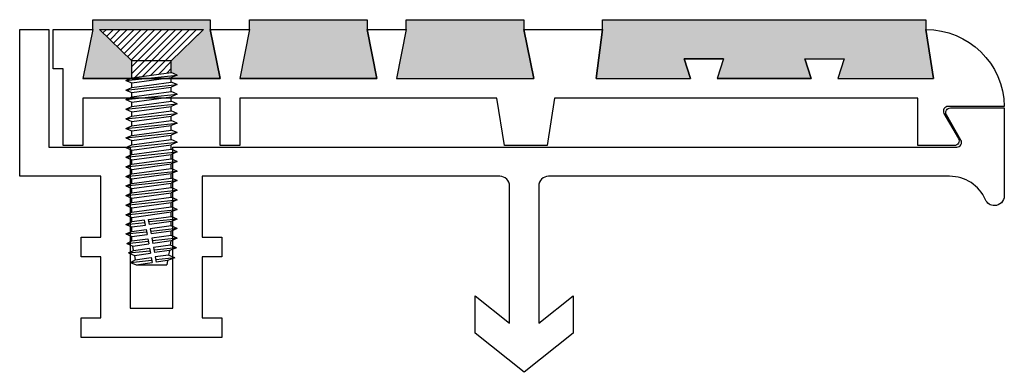
# Model space of a CAD drawing. Units: inches. Extents: x 16.95 to 20.09, y 1.17 to 2.29.
import ezdxf

# ---------------------------------------------------------------- set-up
doc = ezdxf.new("R2010")
doc.units = ezdxf.units.IN
doc.header["$MEASUREMENT"] = 0
doc.layers.add('D', color=3, linetype='Continuous', lineweight=13)
doc.layers.add('Tread', color=50, linetype='Continuous', lineweight=25)
doc.layers.add('SCREW', color=12, linetype='Continuous')

# ---------------------------------------------------------------- blocks, each defined once
blk = doc.blocks.new('*X93', base_point=(8.5622, 6.6254))
at = {"layer": 'SCREW', "color": 8, "linetype": 'Continuous'}
for p, q in [((8.4706, 6.7685), (8.4815, 6.7794)), ((8.4818, 6.7576), (8.5036, 6.7794)), ((8.493, 6.7467), (8.5257, 6.7794)), ((8.5042, 6.7358), (8.5478, 6.7794)), ((8.5154, 6.7249), (8.5699, 6.7794)), ((8.5266, 6.714), (8.592, 6.7794)), ((8.5378, 6.7031), (8.6141, 6.7794)), ((8.549, 6.6922), (8.6362, 6.7794)), ((8.5602, 6.6814), (8.6583, 6.7794)), ((8.5622, 6.6392), (8.7024, 6.7794)), ((8.5622, 6.6613), (8.6803, 6.7794)), ((8.5718, 6.6267), (8.7245, 6.7794)), ((8.5974, 6.6301), (8.7466, 6.7794)), ((8.6229, 6.6336), (8.7687, 6.7794)), ((8.7718, 6.7604), (8.7908, 6.7794)), ((8.6485, 6.637), (8.6885, 6.6771)), ((8.674, 6.6405), (8.6885, 6.655))]:
    blk.add_line(p, q, dxfattribs=at)

msp = doc.modelspace()

# ---------------------------------------------------------------- hatches: boundary and pattern name
at = {"layer": 'D', "linetype": 'Continuous'}
h = msp.add_hatch(dxfattribs=at)
h.set_pattern_fill('AR-SAND', color=256, scale=0.003)
h.set_pattern_definition([(37.5, (0, 0), (-0.0001889801, 0.0057804713), [0, -0.00456, 0, -0.0051, 0, -0.004875]), (7.5, (0, 0), (0.00530933, 0.0084664382), [0, -0.00246, 0, -0.00411, 0, -0.001575]), (327.5, (-0.00369, 0), (0.0093424256, 1.69772e-05), [0, -0.0015, 0, -0.0054, 0, -0.00705]), (317.5, (-0.00369, 0), (0.0090183798, 0.0026330267), [0, -0.00075, 0, -0.00354, 0, -0.00405])])
h.paths.add_polyline_path([(19.8406, 2.258), (19.8406, 2.2893), (18.8089, 2.2893), (18.8089, 2.258), (18.7893, 2.1015), (19.0895, 2.1015), (19.0699, 2.1645), (19.1949, 2.1645), (19.1753, 2.1015), (19.4745, 2.1015), (19.4549, 2.1645), (19.5799, 2.1645), (19.5603, 2.1015), (19.8652, 2.1015)])
at = {"layer": 'Tread', "linetype": 'Continuous'}
h = msp.add_hatch(dxfattribs=at)
h.set_pattern_fill('AR-CONC', color=0, scale=0.003)
h.set_pattern_definition([(50, (0, 0), (0.021517805, -0.001882564), [0.00225, -0.02475]), (355, (0, 0), (-0.00416254, 0.022565764), [0.0018, -0.0198]), (100.45144, (0.001793, -0.000157), (0.017355265, 0.0206832), [0.001912206, -0.021034263]), (46.1842, (0, 0.006), (0.03201724, -0.00496558), [0.003375, -0.037125]), (96.63564, (0.002668, 0.005586), (0.02803986, 0.02922356), [0.00286831, -0.03155141]), (351.18416, (0, 0.006), (0.02803986, 0.02922356), [0.0027, -0.0297]), (21, (0.003, 0.0045), (0.017907212, -0.012078567), [0.00225, -0.02475]), (326, (0.003, 0.0045), (0.00729946, 0.021754501), [0.0018, -0.0198]), (71.45144, (0.004492, 0.003493), (0.025206671, 0.009675935), [0.001912206, -0.021034263]), (37.5, (0, 0), (0.0003647957, 0.0099868156), [0, -0.01956, 0, -0.0201, 0, -0.019875]), (7.5, (0, 0), (0.007892086, 0.0118323514), [0, -0.01146, 0, -0.01911, 0, -0.007575]), (327.5, (-0.00669, 0), (0.016014673, -0.000676646), [0, -0.0075, 0, -0.0234, 0, -0.03105]), (317.5, (-0.00969, 0), (0.017495585, 0.003003149), [0, -0.00975, 0, -0.01554, 0, -0.02205])])
h.paths.add_polyline_path([(17.5589, 2.258), (17.5589, 2.2893), (17.1839, 2.2893), (17.1839, 2.258), (17.1526, 2.1015), (17.3026, 2.1015), (17.3083, 2.104), (17.3083, 2.158), (17.2054, 2.258), (17.5374, 2.258), (17.4346, 2.158), (17.4346, 2.1211), (17.4534, 2.1128), (17.4346, 2.1046), (17.4346, 2.1015), (17.5901, 2.1015)])
h.paths.add_polyline_path([(18.0589, 2.258), (18.0589, 2.2893), (17.6839, 2.2893), (17.6839, 2.258), (17.6526, 2.1015), (18.0901, 2.1015)])
h.paths.add_polyline_path([(18.5589, 2.258), (18.5589, 2.2893), (18.1839, 2.2893), (18.1839, 2.258), (18.1526, 2.1015), (18.5901, 2.1015)])

# ---------------------------------------------------------------- linework, layer by layer
at = {"layer": 'Tread', "color": 0, "linetype": 'Continuous'}
for p, q in [((17.1839, 2.258), (17.1839, 2.2893)), ((17.1839, 2.2893), (17.5589, 2.2893)), ((17.5589, 2.2893), (17.5589, 2.258)), ((17.6839, 2.258), (17.6839, 2.2893)), ((17.6839, 2.2893), (18.0589, 2.2893)), ((18.0589, 2.2893), (18.0589, 2.258)), ((18.1839, 2.258), (18.1839, 2.2893)), ((18.1839, 2.2893), (18.5589, 2.2893)), ((18.5589, 2.2893), (18.5589, 2.258)), ((18.8089, 2.258), (18.8089, 2.2893)), ((18.8089, 2.2893), (19.8406, 2.2893)), ((19.8406, 2.2893), (19.8406, 2.258)), ((17.1839, 2.258), (17.1526, 2.1015)), ((17.3083, 2.158), (17.2054, 2.258)), ((17.2054, 2.258), (17.5374, 2.258)), ((17.4346, 2.158), (17.5374, 2.258)), ((17.5589, 2.258), (17.5901, 2.1015)), ((17.6839, 2.258), (17.6526, 2.1015)), ((18.0589, 2.258), (18.0901, 2.1015)), ((18.1839, 2.258), (18.1526, 2.1015)), ((18.5589, 2.258), (18.5901, 2.1015)), ((18.7893, 2.1015), (18.8089, 2.258)), ((19.8406, 2.258), (19.8652, 2.1015)), ((17.4346, 2.158), (17.3083, 2.158)), ((17.3083, 2.104), (17.3083, 2.158)), ((17.4346, 2.1211), (17.4346, 2.158)), ((19.1949, 2.1645), (19.0699, 2.1645)), ((19.0699, 2.1645), (19.0895, 2.1015)), ((19.1949, 2.1645), (19.1753, 2.1015)), ((19.4549, 2.1645), (19.4745, 2.1015)), ((19.4549, 2.1645), (19.5799, 2.1645)), ((19.5799, 2.1645), (19.5603, 2.1015)), ((17.2894, 2.0958), (17.4534, 2.1128)), ((17.2894, 2.0958), (17.3083, 2.104)), ((17.3083, 2.104), (17.4346, 2.1211)), ((17.3083, 2.0875), (17.4346, 2.1046)), ((17.4534, 2.1128), (17.4346, 2.1211)), ((17.4534, 2.1128), (17.4346, 2.1046)), ((17.4346, 2.0905), (17.4346, 2.1046)), ((17.5901, 2.1015), (17.1526, 2.1015)), ((17.2894, 2.0958), (17.3083, 2.0875)), ((17.2894, 2.0651), (17.4534, 2.0822)), ((17.2894, 2.0651), (17.3083, 2.0734)), ((17.3083, 2.0734), (17.4346, 2.0905)), ((17.3083, 2.0734), (17.3083, 2.0875)), ((17.3083, 2.0569), (17.4346, 2.074)), ((17.4534, 2.0822), (17.4346, 2.0905)), ((17.4534, 2.0822), (17.4346, 2.074)), ((17.4346, 2.0599), (17.4346, 2.074)), ((18.0901, 2.1015), (17.6526, 2.1015)), ((18.1526, 2.1015), (18.5901, 2.1015)), ((18.7893, 2.1015), (19.0895, 2.1015)), ((19.4745, 2.1015), (19.1753, 2.1015)), ((19.5603, 2.1015), (19.8652, 2.1015)), ((17.2894, 2.0651), (17.3083, 2.0569)), ((17.2894, 2.0345), (17.4534, 2.0516)), ((17.2894, 2.0345), (17.3083, 2.0428)), ((17.3083, 2.0428), (17.4346, 2.0599)), ((17.3083, 2.0428), (17.3083, 2.0569)), ((17.3083, 2.0263), (17.4346, 2.0434)), ((17.4534, 2.0516), (17.4346, 2.0599)), ((17.4534, 2.0516), (17.4346, 2.0434)), ((17.4346, 2.0293), (17.4346, 2.0434)), ((17.2894, 2.0345), (17.3083, 2.0263)), ((17.2894, 2.0039), (17.4534, 2.021)), ((17.2894, 2.0039), (17.3083, 2.0122)), ((17.3083, 2.0122), (17.4346, 2.0293)), ((17.3083, 2.0122), (17.3083, 2.0263)), ((17.3083, 1.9957), (17.4346, 2.0128)), ((17.4534, 2.021), (17.4346, 2.0293)), ((17.4534, 2.021), (17.4346, 2.0128)), ((17.4346, 1.9987), (17.4346, 2.0128)), ((17.2894, 2.0039), (17.3083, 1.9957)), ((17.2894, 1.9733), (17.4534, 1.9904)), ((17.2894, 1.9733), (17.3083, 1.9816)), ((17.3083, 1.9816), (17.4346, 1.9987)), ((17.3083, 1.9816), (17.3083, 1.9957)), ((17.3083, 1.9651), (17.4346, 1.9822)), ((17.4534, 1.9904), (17.4346, 1.9987)), ((17.4534, 1.9904), (17.4346, 1.9822)), ((17.4346, 1.9681), (17.4346, 1.9822)), ((17.2894, 1.9733), (17.3083, 1.9651)), ((17.2894, 1.9427), (17.4534, 1.9598)), ((17.2894, 1.9427), (17.3083, 1.951)), ((17.3083, 1.951), (17.4346, 1.9681)), ((17.3083, 1.951), (17.3083, 1.9651)), ((17.3083, 1.9345), (17.4346, 1.9516)), ((17.4534, 1.9598), (17.4346, 1.9681)), ((17.4534, 1.9598), (17.4346, 1.9516)), ((17.4346, 1.9375), (17.4346, 1.9516)), ((17.2894, 1.9427), (17.3083, 1.9345)), ((17.2894, 1.9121), (17.4534, 1.9292)), ((17.2894, 1.9121), (17.3083, 1.9204)), ((17.3083, 1.9204), (17.4346, 1.9375)), ((17.3083, 1.9204), (17.3083, 1.9345)), ((17.3083, 1.9039), (17.4346, 1.921)), ((17.4534, 1.9292), (17.4346, 1.9375)), ((17.4534, 1.9292), (17.4346, 1.921)), ((17.4346, 1.9069), (17.4346, 1.921)), ((17.2894, 1.9121), (17.3083, 1.9039)), ((17.2894, 1.8815), (17.4534, 1.8986)), ((17.2894, 1.8815), (17.3083, 1.8898)), ((17.3083, 1.8898), (17.4346, 1.9069)), ((17.3083, 1.8898), (17.3083, 1.9039)), ((17.3083, 1.8733), (17.4346, 1.8904)), ((17.4534, 1.8986), (17.4346, 1.9069)), ((17.4534, 1.8986), (17.4346, 1.8904)), ((17.4346, 1.8763), (17.4346, 1.8904)), ((17.2894, 1.8815), (17.3083, 1.8733)), ((17.2894, 1.8509), (17.4534, 1.868)), ((17.2894, 1.8509), (17.3083, 1.8592)), ((17.3083, 1.8592), (17.4346, 1.8763)), ((17.3083, 1.8592), (17.3083, 1.8733)), ((17.3083, 1.8427), (17.4346, 1.8598)), ((17.4534, 1.868), (17.4346, 1.8763)), ((17.4534, 1.868), (17.4346, 1.8598)), ((17.4346, 1.8457), (17.4346, 1.8598)), ((17.2894, 1.8509), (17.3083, 1.8427)), ((17.2894, 1.8203), (17.4534, 1.8374)), ((17.2894, 1.8203), (17.3083, 1.8286)), ((17.3083, 1.8286), (17.4346, 1.8457)), ((17.3083, 1.8286), (17.3083, 1.8427)), ((17.3083, 1.8121), (17.4346, 1.8292)), ((17.4534, 1.8374), (17.4346, 1.8457)), ((17.4534, 1.8374), (17.4346, 1.8292)), ((17.4346, 1.8151), (17.4346, 1.8292)), ((17.2894, 1.8203), (17.3083, 1.8121)), ((17.2894, 1.7897), (17.4534, 1.8068)), ((17.2894, 1.7897), (17.3083, 1.798)), ((17.2894, 1.7897), (17.3083, 1.7815)), ((17.3083, 1.798), (17.4346, 1.8151)), ((17.3083, 1.798), (17.3083, 1.8121)), ((17.3083, 1.7815), (17.4346, 1.7986)), ((17.4534, 1.8068), (17.4346, 1.8151)), ((17.4534, 1.8068), (17.4346, 1.7986)), ((17.4346, 1.7845), (17.4346, 1.7986)), ((17.2894, 1.7591), (17.4534, 1.7762)), ((17.2894, 1.7591), (17.3083, 1.7674)), ((17.2894, 1.7591), (17.3083, 1.7509)), ((17.3083, 1.7674), (17.4346, 1.7845)), ((17.3083, 1.7674), (17.3083, 1.7815)), ((17.3083, 1.7509), (17.4346, 1.768)), ((17.4534, 1.7762), (17.4346, 1.7845)), ((17.4534, 1.7762), (17.4346, 1.768)), ((17.4346, 1.7539), (17.4346, 1.768)), ((17.2894, 1.7285), (17.4534, 1.7456)), ((17.2894, 1.7285), (17.3083, 1.7368)), ((17.2894, 1.7285), (17.3083, 1.7203)), ((17.3083, 1.7368), (17.4346, 1.7539)), ((17.3083, 1.7368), (17.3083, 1.7509)), ((17.3083, 1.7203), (17.4346, 1.7374)), ((17.4534, 1.7456), (17.4346, 1.7539)), ((17.4534, 1.7456), (17.4346, 1.7374)), ((17.4346, 1.7233), (17.4346, 1.7374)), ((17.2894, 1.6979), (17.4534, 1.715)), ((17.2894, 1.6979), (17.3083, 1.7062)), ((17.2894, 1.6979), (17.3083, 1.6897)), ((17.3083, 1.7062), (17.4346, 1.7233)), ((17.3083, 1.7062), (17.3083, 1.7203)), ((17.3083, 1.6897), (17.4346, 1.7068)), ((17.4534, 1.715), (17.4346, 1.7233)), ((17.4534, 1.715), (17.4346, 1.7068)), ((17.4346, 1.6927), (17.4346, 1.7068)), ((17.2894, 1.6673), (17.4534, 1.6844)), ((17.2894, 1.6673), (17.3083, 1.6756)), ((17.2894, 1.6673), (17.3083, 1.6591)), ((17.3083, 1.6756), (17.4346, 1.6927)), ((17.3083, 1.6756), (17.3083, 1.6897)), ((17.3083, 1.6591), (17.4346, 1.6762)), ((17.4534, 1.6844), (17.4346, 1.6927)), ((17.4534, 1.6844), (17.4346, 1.6762)), ((17.4346, 1.6621), (17.4346, 1.6762)), ((17.2894, 1.6367), (17.3083, 1.645)), ((17.2894, 1.6367), (17.3505, 1.6431)), ((17.2894, 1.6367), (17.3083, 1.6285)), ((17.3083, 1.645), (17.3083, 1.6591)), ((17.3492, 1.6505), (17.3083, 1.645)), ((17.3083, 1.6285), (17.3521, 1.6344)), ((17.3521, 1.6344), (17.3492, 1.6505)), ((17.3623, 1.6523), (17.4346, 1.6621)), ((17.3652, 1.6362), (17.3623, 1.6523)), ((17.4534, 1.6538), (17.3637, 1.6445)), ((17.4346, 1.6456), (17.3652, 1.6362)), ((17.4534, 1.6538), (17.4346, 1.6621)), ((17.4534, 1.6538), (17.4346, 1.6456)), ((17.4346, 1.6315), (17.4346, 1.6456)), ((17.2894, 1.6061), (17.3083, 1.6144)), ((17.2894, 1.6061), (17.3558, 1.613)), ((17.2894, 1.6061), (17.3083, 1.5979)), ((17.3083, 1.6144), (17.3083, 1.6285)), ((17.3083, 1.6144), (17.3545, 1.6206)), ((17.3083, 1.5979), (17.3573, 1.6045)), ((17.3545, 1.6206), (17.3573, 1.6045)), ((17.4346, 1.6315), (17.3676, 1.6224)), ((17.3676, 1.6224), (17.3704, 1.6063)), ((17.4534, 1.6232), (17.369, 1.6144)), ((17.4346, 1.615), (17.3704, 1.6063)), ((17.4534, 1.6232), (17.4346, 1.6315)), ((17.4534, 1.6232), (17.4346, 1.615)), ((17.4346, 1.6009), (17.4346, 1.615)), ((17.2926, 1.5755), (17.3083, 1.5838)), ((17.2926, 1.5755), (17.3611, 1.5828)), ((17.2926, 1.5755), (17.3114, 1.5673)), ((17.3083, 1.5838), (17.3083, 1.5979)), ((17.3083, 1.5838), (17.3598, 1.5907)), ((17.3114, 1.5673), (17.3626, 1.5744)), ((17.3598, 1.5907), (17.3626, 1.5744)), ((17.4346, 1.6009), (17.3729, 1.5925)), ((17.3729, 1.5925), (17.3757, 1.5762)), ((17.4534, 1.5926), (17.3743, 1.5842)), ((17.4346, 1.5844), (17.3757, 1.5762)), ((17.4318, 1.5699), (17.3781, 1.5626)), ((17.4318, 1.5699), (17.4346, 1.5844)), ((17.4507, 1.5616), (17.4318, 1.5699)), ((17.4534, 1.5926), (17.4346, 1.6009)), ((17.4534, 1.5926), (17.4346, 1.5844)), ((17.2981, 1.5456), (17.314, 1.5539)), ((17.2981, 1.5456), (17.3664, 1.5528)), ((17.2981, 1.5456), (17.317, 1.5379)), ((17.314, 1.5539), (17.3115, 1.5673)), ((17.314, 1.5539), (17.365, 1.5608)), ((17.317, 1.5379), (17.3679, 1.5447)), ((17.365, 1.5608), (17.3679, 1.5447)), ((17.3781, 1.5626), (17.381, 1.5465)), ((17.4507, 1.5616), (17.3796, 1.5542)), ((17.4287, 1.553), (17.381, 1.5465)), ((17.4259, 1.5385), (17.3834, 1.5327)), ((17.4287, 1.553), (17.4259, 1.5385)), ((17.4456, 1.5303), (17.4259, 1.5385)), ((17.4507, 1.5616), (17.4287, 1.553)), ((17.3039, 1.5156), (17.3196, 1.5241)), ((17.3039, 1.5156), (17.3718, 1.5227)), ((17.3039, 1.5156), (17.3226, 1.508)), ((17.317, 1.5379), (17.3196, 1.5241)), ((17.3196, 1.5241), (17.3703, 1.531)), ((17.3226, 1.508), (17.3731, 1.5148)), ((17.3226, 1.508), (17.4202, 1.508)), ((17.3703, 1.531), (17.3731, 1.5148)), ((17.3834, 1.5327), (17.3863, 1.5166)), ((17.4456, 1.5303), (17.3849, 1.5241)), ((17.4227, 1.5215), (17.3863, 1.5166)), ((17.4227, 1.5215), (17.4202, 1.508)), ((17.4456, 1.5303), (17.4227, 1.5215))]:
    msp.add_line(p, q, dxfattribs=at)
msp.add_lwpolyline([(20.0592, 1.6964, -0.297976), (20.0306, 1.7151, 0.297991), (19.9161, 1.7901), (18.6373, 1.7901, 0.414207), (18.6061, 1.7588), (18.6061, 1.3214), (18.7158, 1.4092), (18.7158, 1.2901), (18.5596, 1.165), (18.4033, 1.2901), (18.4033, 1.4092), (18.5131, 1.3214), (18.5131, 1.7588, 0.414207), (18.4818, 1.7901), (17.5334, 1.7901), (17.5334, 1.5963), (17.5959, 1.5963), (17.5959, 1.5333), (17.5334, 1.5333), (17.5334, 1.339), (17.5959, 1.339), (17.5959, 1.2765), (17.2094, 1.2765), (17.1469, 1.2765), (17.1469, 1.339), (17.2094, 1.339), (17.2094, 1.5333), (17.1469, 1.5333), (17.1469, 1.5963), (17.2094, 1.5963), (17.2094, 1.7901), (16.9511, 1.7901), (16.9511, 2.258), (17.0441, 2.258), (17.0441, 1.883), (17.3034, 1.883), (17.3034, 1.3695), (17.4394, 1.3695), (17.4394, 1.883), (19.9392, 1.883, 0.577353), (19.9522, 1.9055), (19.9061, 1.9854, -0.57729), (19.9191, 2.0079), (20.0906, 2.0079), (20.0906, 1.7277, -0.414261), (20.0593, 1.6964), (20.0592, 1.6964)], format="xyb", dxfattribs=at)
msp.add_lwpolyline([(19.9112, 2.0129, 0.577363), (19.8982, 1.9904), (19.9444, 1.9105, -0.57735), (19.9314, 1.888), (19.8147, 1.888), (19.8147, 2.039), (18.6568, 2.039), (18.6331, 1.888), (18.4965, 1.888), (18.4728, 2.039), (17.6526, 2.039), (17.6526, 1.8879), (17.5904, 1.8879), (17.5904, 2.039), (17.1524, 2.039), (17.1524, 1.888), (17.0893, 1.888), (17.0893, 2.133), (17.0581, 2.133), (17.0581, 2.258), (17.1839, 2.258), (17.1526, 2.1015), (17.5901, 2.1015), (17.5589, 2.258), (17.6839, 2.258), (17.6526, 2.1015), (18.0901, 2.1015), (18.0589, 2.258), (18.1839, 2.258), (18.1526, 2.1015), (18.5901, 2.1015), (18.5589, 2.258), (18.8089, 2.258), (18.7893, 2.1015), (19.0895, 2.1015), (19.0699, 2.1645), (19.1949, 2.1645), (19.1753, 2.1015), (19.4745, 2.1015), (19.4549, 2.1645), (19.5799, 2.1645), (19.5603, 2.1015), (19.8652, 2.1015), (19.8406, 2.258, -0.408482), (20.0906, 2.0129)], format="xyb", close=True, dxfattribs=at)

# ---------------------------------------------------------------- block references
msp.add_blockref('*X93', (17.3083, 2.104), dxfattribs=at)

doc.saveas('drawing.dxf')
